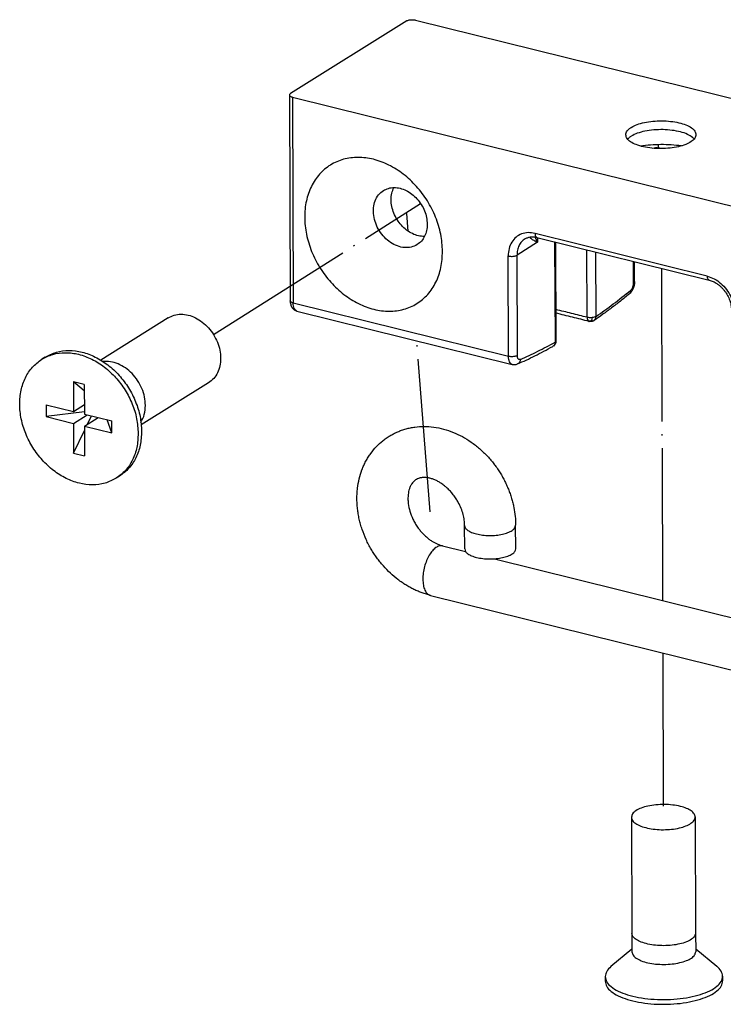
# Model space of a CAD drawing. Units: inches. Extents: x -1486 to -307, y -1927 to -1096.
# Drawn here: x -847 to -792, y -1494 to -1417 of the extents above; entities that cross this region are included whole.
import ezdxf

# ---------------------------------------------------------------- set-up
doc = ezdxf.new("R2010")
doc.units = ezdxf.units.IN
doc.linetypes.add('DOT_CENTER', pattern=[14, 12, -1, 0, -1])
doc.layers.add('1', color=7, linetype='Continuous')

# ---------------------------------------------------------------- blocks, each defined once
blk = doc.blocks.new('Konsolensatz_D1', base_point=(-808, -1456.614))
at = {"color": 1, "linetype": 'Continuous'}
for p, q in [((-816.55, -1417.092), (-825.661, -1422.796)), ((-815.86, -1417.029), (-764.361, -1429.803)), ((-825.739, -1422.903), (-825.681, -1439.037)), ((-825.507, -1423.069), (-774.008, -1435.844)), ((-806.342, -1434.068), (-792.834, -1437.419)), ((-804.873, -1434.433), (-804.845, -1442.178)), ((-798.685, -1437.517), (-798.691, -1435.966)), ((-835.258, -1440.376), (-840.538, -1443.682)), ((-825.154, -1439.838), (-808.269, -1444.026)), ((-844.892, -1443.458), (-845.16, -1443.626)), ((-842.68, -1445.38), (-842.672, -1447.714)), ((-841.82, -1446.086), (-842.68, -1445.38)), ((-841.822, -1445.593), (-842.68, -1445.38)), ((-841.822, -1445.593), (-841.814, -1447.927)), ((-832.074, -1445.461), (-837.354, -1448.767)), ((-844.818, -1447.182), (-844.814, -1448.116)), ((-844.818, -1447.182), (-842.672, -1447.714)), ((-842.672, -1447.714), (-841.816, -1447.178)), ((-841.814, -1447.736), (-844.814, -1448.116)), ((-844.814, -1448.116), (-842.669, -1448.648)), ((-842.669, -1448.648), (-841.601, -1447.98)), ((-841.814, -1447.927), (-839.668, -1448.459)), ((-841.81, -1448.861), (-840.743, -1448.193)), ((-841.574, -1448.713), (-841.263, -1448.064)), ((-842.669, -1448.648), (-842.66, -1450.982)), ((-841.81, -1448.861), (-841.802, -1451.195)), ((-841.81, -1448.861), (-839.665, -1449.393)), ((-839.665, -1449.393), (-840.022, -1448.372)), ((-839.665, -1449.393), (-839.668, -1448.459)), ((-842.66, -1450.982), (-841.809, -1449.204)), ((-842.66, -1450.982), (-841.802, -1451.195)), ((-839.054, -1452.781), (-839.322, -1452.949)), ((-812.001, -1458.493), (-812.008, -1456.656)), ((-808.001, -1458.478), (-808.008, -1456.642)), ((-813.731, -1458.253), (-811.931, -1458.699)), ((-809.655, -1459.264), (-779.964, -1466.629)), ((-814.694, -1462.135), (-780.928, -1470.511)), ((-798.929, -1479.526), (-798.897, -1488.618)), ((-793.929, -1479.508), (-793.897, -1488.6)), ((-798.897, -1488.618), (-798.891, -1490.088)), ((-793.897, -1488.6), (-793.891, -1490.07)), ((-798.892, -1489.864), (-800.539, -1491.239)), ((-793.892, -1489.846), (-792.236, -1491.209)), ((-800.984, -1492.024), (-800.983, -1492.391)), ((-791.784, -1491.991), (-791.783, -1492.358))]:
    blk.add_line(p, q, dxfattribs=at)
at = {"color": 124, "linetype": 'Continuous'}
for p, q in [((-825.507, -1423.069), (-825.449, -1439.203)), ((-796.569, -1427.105), (-796.808, -1427.046)), ((-792.982, -1437.102), (-806.49, -1433.751)), ((-806.296, -1434.08), (-806.294, -1434.454)), ((-806.294, -1434.454), (-807.902, -1435.46)), ((-804.952, -1434.413), (-804.923, -1442.284)), ((-802.398, -1440.334), (-802.417, -1435.042)), ((-808.564, -1443.391), (-808.592, -1435.523)), ((-807.874, -1443.328), (-807.902, -1435.46)), ((-801.708, -1440.271), (-801.726, -1435.213)), ((-798.763, -1437.623), (-798.769, -1435.947)), ((-825.449, -1439.203), (-808.564, -1443.391))]:
    blk.add_line(p, q, dxfattribs=at)
blk.add_arc((-802.009, -1440.34), 0.288, 304.81691, 310.29842, dxfattribs=at)
at = {"color": 1, "linetype": 'Continuous'}
for points, knots in [([(-816.55, -1417.092), (-816.523, -1417.077), (-816.462, -1417.046), (-816.356, -1417.019), (-816.235, -1417.001), (-816.108, -1416.997), (-815.981, -1417.004), (-815.9, -1417.02), (-815.86, -1417.029)], [0, 0, 0, 0, 0.0927417, 0.2036767, 0.3275891, 0.4576947, 0.5865536, 0.7068542, 0.7068542, 0.7068542, 0.7068542]), ([(-825.661, -1422.796), (-825.684, -1422.811), (-825.723, -1422.838), (-825.734, -1422.883), (-825.739, -1422.903)], [0, 0, 0, 0, 0.0773935, 0.1362109, 0.1362109, 0.1362109, 0.1362109]), ([(-825.739, -1422.903), (-825.735, -1422.92), (-825.727, -1422.959), (-825.673, -1423.004), (-825.6, -1423.043), (-825.54, -1423.06), (-825.507, -1423.069)], [0, 0, 0, 0, 0.0515459, 0.1166222, 0.2002982, 0.3016629, 0.3016629, 0.3016629, 0.3016629]), ([(-798.944, -1425.441), (-798.796, -1425.364), (-798.47, -1425.194), (-797.896, -1425.046), (-797.247, -1424.947), (-796.556, -1424.918), (-795.87, -1424.957), (-795.233, -1425.061), (-794.68, -1425.224), (-794.257, -1425.437), (-793.945, -1425.69), (-793.895, -1425.91), (-793.873, -1426.007)], [0, 0, 0, 0, 0.500763, 1.09868, 1.766726, 2.469637, 3.168567, 3.825066, 4.40512, 4.88411, 5.255123, 5.546541, 5.546541, 5.546541, 5.546541]), ([(-799.373, -1426.027), (-799.367, -1425.975), (-799.355, -1425.865), (-799.264, -1425.711), (-799.126, -1425.565), (-799.008, -1425.484), (-798.944, -1425.441)], [0, 0, 0, 0, 0.1561446, 0.3277249, 0.5255967, 0.755261, 0.755261, 0.755261, 0.755261]), ([(-794.14, -1426.229), (-794.27, -1426.143), (-794.562, -1425.95), (-795.113, -1425.78), (-795.755, -1425.657), (-796.46, -1425.608), (-797.175, -1425.629), (-797.85, -1425.726), (-798.449, -1425.875), (-798.788, -1426.05), (-798.942, -1426.13)], [0, 0, 0, 0, 0.466439, 1.044749, 1.711077, 2.429336, 3.157522, 3.852574, 4.475044, 4.994505, 4.994505, 4.994505, 4.994505]), ([(-793.873, -1426.007), (-793.895, -1426.106), (-793.946, -1426.332), (-794.266, -1426.589), (-794.7, -1426.807), (-795.267, -1426.973), (-795.919, -1427.079), (-796.619, -1427.117), (-797.318, -1427.084), (-797.971, -1426.983), (-798.54, -1426.821), (-798.975, -1426.606), (-799.297, -1426.351), (-799.35, -1426.126), (-799.373, -1426.027)], [0, 0, 0, 0, 0.296718, 0.676587, 1.168262, 1.763461, 2.435552, 3.148269, 3.860985, 4.533076, 5.128275, 5.61995, 5.999819, 6.296537, 6.296537, 6.296537, 6.296537]), ([(-799.104, -1426.247), (-799.127, -1426.267), (-799.172, -1426.305), (-799.211, -1426.35), (-799.23, -1426.371)], [0, 0, 0, 0, 0.0916209, 0.1774318, 0.1774318, 0.1774318, 0.1774318]), ([(-798.942, -1426.13), (-798.971, -1426.149), (-799.027, -1426.185), (-799.079, -1426.226), (-799.104, -1426.247)], [0, 0, 0, 0, 0.1028137, 0.1995064, 0.1995064, 0.1995064, 0.1995064]), ([(-794.013, -1426.352), (-794.032, -1426.331), (-794.072, -1426.287), (-794.117, -1426.248), (-794.14, -1426.229)], [0, 0, 0, 0, 0.0858109, 0.1774318, 0.1774318, 0.1774318, 0.1774318]), ([(-795.012, -1426.894), (-795.276, -1426.865), (-795.81, -1426.806), (-796.62, -1426.788), (-797.429, -1426.812), (-797.963, -1426.875), (-798.227, -1426.906)], [0, 0, 0, 0, 0.796727, 1.611767, 2.426807, 3.223534, 3.223534, 3.223534, 3.223534]), ([(-813.739, -1435.164), (-813.762, -1435.592), (-813.807, -1436.425), (-814.212, -1437.586), (-814.856, -1438.564), (-815.728, -1439.302), (-816.776, -1439.757), (-817.94, -1439.904), (-819.156, -1439.743), (-820.364, -1439.286), (-821.507, -1438.562), (-822.532, -1437.605), (-823.388, -1436.463), (-824.036, -1435.191), (-824.444, -1433.851), (-824.59, -1432.507), (-824.467, -1431.223), (-824.075, -1430.062), (-823.428, -1429.084), (-822.557, -1428.346), (-821.508, -1427.891), (-820.344, -1427.744), (-819.128, -1427.905), (-817.92, -1428.362), (-816.777, -1429.086), (-815.753, -1430.043), (-814.895, -1431.185), (-814.252, -1432.457), (-813.827, -1433.797), (-813.768, -1434.714), (-813.739, -1435.164)], [0, 0, 0, 0, 1.281065, 2.490686, 3.639993, 4.75466, 5.869758, 7.020235, 8.23146, 9.514207, 10.864535, 12.266555, 13.69627, 15.125649, 16.52671, 17.875599, 19.156664, 20.366285, 21.515592, 22.63026, 23.745357, 24.895834, 26.107059, 27.389806, 28.740135, 30.142155, 31.571869, 33.001249, 34.402309, 35.751198, 35.751198, 35.751198, 35.751198]), ([(-815.725, -1434.634), (-815.879, -1434.71), (-816.192, -1434.865), (-816.739, -1434.888), (-817.295, -1434.76), (-817.832, -1434.478), (-818.314, -1434.068), (-818.712, -1433.555), (-819, -1432.973), (-819.158, -1432.36), (-819.177, -1431.754), (-819.05, -1431.198), (-818.79, -1430.715), (-818.514, -1430.501), (-818.379, -1430.396)], [0, 0, 0, 0, 0.508453, 1.038134, 1.602701, 2.205042, 2.838277, 3.488681, 4.139085, 4.77232, 5.37466, 5.939227, 6.468909, 6.977362, 6.977362, 6.977362, 6.977362]), ([(-818.379, -1430.396), (-818.249, -1430.33), (-817.984, -1430.194), (-817.525, -1430.142), (-817.051, -1430.202), (-816.578, -1430.38), (-816.13, -1430.663), (-815.73, -1431.036), (-815.394, -1431.483), (-815.142, -1431.98), (-814.976, -1432.504), (-814.953, -1432.863), (-814.941, -1433.039)], [0, 0, 0, 0, 0.436012, 0.885745, 1.359196, 1.860639, 2.388571, 2.936789, 3.4959, 4.054918, 4.602874, 5.130411, 5.130411, 5.130411, 5.130411]), ([(-815.154, -1433.998), (-815.313, -1433.988), (-815.641, -1433.967), (-816.118, -1433.784), (-816.57, -1433.504), (-816.975, -1433.128), (-817.314, -1432.679), (-817.57, -1432.178), (-817.731, -1431.65), (-817.786, -1431.121), (-817.742, -1430.612), (-817.617, -1430.308), (-817.557, -1430.16)], [0, 0, 0, 0, 0.476078, 0.980544, 1.51206, 2.064391, 2.627963, 3.191535, 3.743866, 4.275382, 4.779847, 5.255926, 5.255926, 5.255926, 5.255926]), ([(-814.941, -1433.039), (-814.95, -1433.206), (-814.967, -1433.53), (-815.126, -1433.981), (-815.372, -1434.369), (-815.609, -1434.547), (-815.725, -1434.634)], [0, 0, 0, 0, 0.498999, 0.970248, 1.41803, 1.852251, 1.852251, 1.852251, 1.852251]), ([(-807.275, -1434.184), (-807.211, -1434.149), (-807.081, -1434.079), (-806.893, -1434.036), (-806.738, -1434.023), (-806.606, -1434.025), (-806.475, -1434.039), (-806.385, -1434.059), (-806.342, -1434.068)], [0, 0, 0, 0, 0.2195934, 0.4408429, 0.5708088, 0.6865511, 0.8346688, 0.9649383, 0.9649383, 0.9649383, 0.9649383]), ([(-798.685, -1437.517), (-798.685, -1437.539), (-798.686, -1437.587), (-798.692, -1437.663), (-798.702, -1437.74), (-798.716, -1437.818), (-798.734, -1437.891), (-798.756, -1437.967), (-798.781, -1438.037), (-798.818, -1438.126), (-798.869, -1438.229), (-798.939, -1438.337), (-799.017, -1438.433), (-799.076, -1438.485), (-799.107, -1438.512)], [0, 0, 0, 0, 0.066866, 0.145594, 0.227668, 0.298907, 0.382898, 0.454443, 0.536451, 0.605872, 0.743038, 0.879883, 0.990616, 1.114509, 1.114509, 1.114509, 1.114509]), ([(-792.834, -1437.419), (-792.731, -1437.451), (-792.518, -1437.517), (-792.263, -1437.665), (-792.064, -1437.811), (-791.913, -1437.944), (-791.772, -1438.087), (-791.63, -1438.256), (-791.506, -1438.433), (-791.396, -1438.62), (-791.305, -1438.806), (-791.23, -1438.996), (-791.169, -1439.191), (-791.127, -1439.382), (-791.1, -1439.574), (-791.097, -1439.695), (-791.095, -1439.755)], [0, 0, 0, 0, 0.323247, 0.666882, 0.879953, 1.060885, 1.270892, 1.483494, 1.720946, 1.917923, 2.132315, 2.344569, 2.528504, 2.745696, 2.930022, 3.109321, 3.109321, 3.109321, 3.109321]), ([(-799.107, -1438.512), (-799.338, -1438.698), (-799.796, -1439.067), (-800.485, -1439.594), (-801.165, -1440.099), (-801.619, -1440.418), (-801.844, -1440.577)], [0, 0, 0, 0, 0.888078, 1.765052, 2.602237, 3.429139, 3.429139, 3.429139, 3.429139]), ([(-825.681, -1439.037), (-825.679, -1439.082), (-825.676, -1439.182), (-825.652, -1439.302), (-825.622, -1439.394), (-825.598, -1439.453), (-825.57, -1439.509), (-825.538, -1439.563), (-825.501, -1439.613), (-825.461, -1439.659), (-825.418, -1439.7), (-825.373, -1439.736), (-825.323, -1439.769), (-825.268, -1439.798), (-825.211, -1439.822), (-825.172, -1439.833), (-825.154, -1439.838)], [0, 0, 0, 0, 0.137494, 0.297897, 0.364345, 0.429089, 0.488356, 0.553474, 0.617627, 0.674417, 0.734935, 0.794235, 0.849834, 0.914315, 0.979621, 1.035437, 1.035437, 1.035437, 1.035437]), ([(-835.258, -1440.376), (-835.102, -1440.295), (-834.785, -1440.133), (-834.234, -1440.07), (-833.664, -1440.142), (-833.097, -1440.356), (-832.56, -1440.695), (-832.079, -1441.144), (-831.677, -1441.679), (-831.374, -1442.276), (-831.175, -1442.905), (-831.147, -1443.335), (-831.133, -1443.546)], [0, 0, 0, 0, 0.523214, 1.062894, 1.631035, 2.232767, 2.866285, 3.524147, 4.19508, 4.865902, 5.523448, 6.156493, 6.156493, 6.156493, 6.156493]), ([(-802.25, -1440.651), (-802.684, -1440.544), (-803.552, -1440.328), (-804.419, -1440.113), (-804.853, -1440.006)], [0, 0, 0, 0, 1.340998, 2.681996, 2.681996, 2.681996, 2.681996]), ([(-801.844, -1440.577), (-801.858, -1440.585), (-801.886, -1440.604), (-801.937, -1440.629), (-801.989, -1440.647), (-802.039, -1440.658), (-802.079, -1440.664), (-802.115, -1440.667), (-802.147, -1440.667), (-802.181, -1440.665), (-802.215, -1440.66), (-802.238, -1440.654), (-802.25, -1440.651)], [0, 0, 0, 0, 0.0481104, 0.1029253, 0.16675, 0.2143215, 0.2563715, 0.2877395, 0.3220236, 0.3533492, 0.3888941, 0.4255138, 0.4255138, 0.4255138, 0.4255138]), ([(-807.854, -1443.988), (-807.629, -1443.887), (-807.174, -1443.683), (-806.491, -1443.352), (-805.798, -1442.998), (-805.335, -1442.744), (-805.102, -1442.616)], [0, 0, 0, 0, 0.741605, 1.492504, 2.279038, 3.075875, 3.075875, 3.075875, 3.075875]), ([(-805.013, -1442.555), (-805.021, -1442.562), (-805.036, -1442.575), (-805.059, -1442.591), (-805.081, -1442.605), (-805.095, -1442.612), (-805.102, -1442.616)], [0, 0, 0, 0, 0.0308912, 0.0602456, 0.084862, 0.1084246, 0.1084246, 0.1084246, 0.1084246]), ([(-804.845, -1442.178), (-804.845, -1442.189), (-804.846, -1442.211), (-804.848, -1442.243), (-804.853, -1442.275), (-804.86, -1442.307), (-804.871, -1442.343), (-804.887, -1442.382), (-804.909, -1442.424), (-804.931, -1442.46), (-804.95, -1442.486), (-804.966, -1442.506), (-804.981, -1442.524), (-804.995, -1442.539), (-805.006, -1442.548), (-805.011, -1442.553), (-805.013, -1442.555)], [0, 0, 0, 0, 0.0336359, 0.0655062, 0.0971819, 0.1308234, 0.16439, 0.2083026, 0.2577485, 0.3073654, 0.333782, 0.3554735, 0.3823731, 0.4057, 0.4157049, 0.4253382, 0.4253382, 0.4253382, 0.4253382]), ([(-845.16, -1443.626), (-844.874, -1443.479), (-844.292, -1443.18), (-843.282, -1443.065), (-842.238, -1443.198), (-841.198, -1443.59), (-840.214, -1444.212), (-839.332, -1445.034), (-838.594, -1446.016), (-838.04, -1447.11), (-837.674, -1448.263), (-837.623, -1449.052), (-837.598, -1449.439)], [0, 0, 0, 0, 0.959226, 1.948639, 2.990231, 4.093405, 5.254856, 6.460936, 7.690979, 8.92082, 10.126322, 11.286905, 11.286905, 11.286905, 11.286905]), ([(-844.892, -1443.458), (-844.606, -1443.311), (-844.024, -1443.013), (-843.014, -1442.898), (-841.97, -1443.03), (-840.93, -1443.422), (-839.946, -1444.044), (-839.064, -1444.866), (-838.326, -1445.848), (-837.772, -1446.942), (-837.406, -1448.095), (-837.355, -1448.884), (-837.33, -1449.271)], [0, 0, 0, 0, 0.959226, 1.948639, 2.990231, 4.093405, 5.254856, 6.460936, 7.690979, 8.92082, 10.126322, 11.286905, 11.286905, 11.286905, 11.286905]), ([(-831.133, -1443.546), (-831.144, -1443.747), (-831.165, -1444.136), (-831.355, -1444.677), (-831.65, -1445.142), (-831.934, -1445.356), (-832.074, -1445.461)], [0, 0, 0, 0, 0.598799, 1.164298, 1.701636, 2.222702, 2.222702, 2.222702, 2.222702]), ([(-839.322, -1452.949), (-839.608, -1453.096), (-840.19, -1453.394), (-841.198, -1453.509), (-842.24, -1453.378), (-843.28, -1452.987), (-844.263, -1452.367), (-845.144, -1451.547), (-845.882, -1450.567), (-846.442, -1449.476), (-846.794, -1448.324), (-846.923, -1447.169), (-846.82, -1446.064), (-846.483, -1445.069), (-845.939, -1444.212), (-845.417, -1443.819), (-845.16, -1443.626)], [0, 0, 0, 0, 0.9581, 1.946287, 2.986494, 4.088132, 5.247953, 6.452403, 7.680922, 8.90944, 10.11389, 11.273711, 12.375349, 13.415556, 14.403743, 15.361843, 15.361843, 15.361843, 15.361843]), ([(-837.029, -1447.238), (-837.044, -1447.016), (-837.074, -1446.563), (-837.294, -1445.905), (-837.624, -1445.285), (-838.063, -1444.737), (-838.583, -1444.289), (-839.158, -1443.97), (-839.759, -1443.782), (-840.162, -1443.791), (-840.358, -1443.795)], [0, 0, 0, 0, 0.665201, 1.356849, 2.061733, 2.764518, 3.4502, 4.106559, 4.726593, 5.310711, 5.310711, 5.310711, 5.310711]), ([(-808.269, -1444.026), (-808.251, -1444.03), (-808.217, -1444.038), (-808.163, -1444.043), (-808.109, -1444.045), (-808.04, -1444.041), (-807.953, -1444.026), (-807.888, -1444.001), (-807.854, -1443.988)], [0, 0, 0, 0, 0.053288, 0.1067186, 0.1631278, 0.212572, 0.3161237, 0.4237359, 0.4237359, 0.4237359, 0.4237359]), ([(-837.378, -1448.555), (-837.276, -1448.355), (-837.066, -1447.942), (-837.041, -1447.478), (-837.029, -1447.238)], [0, 0, 0, 0, 0.664826, 1.376425, 1.376425, 1.376425, 1.376425]), ([(-814.694, -1462.135), (-814.797, -1462.108), (-815.014, -1462.051), (-815.336, -1461.942), (-815.662, -1461.815), (-815.988, -1461.667), (-816.307, -1461.502), (-816.618, -1461.32), (-816.925, -1461.121), (-817.339, -1460.822), (-817.84, -1460.399), (-818.303, -1459.923), (-818.645, -1459.516), (-818.895, -1459.189), (-819.121, -1458.86), (-819.415, -1458.386), (-819.74, -1457.763), (-820.003, -1457.099), (-820.169, -1456.561), (-820.272, -1456.153), (-820.351, -1455.753), (-820.409, -1455.341), (-820.443, -1454.939), (-820.454, -1454.529), (-820.443, -1454.133), (-820.397, -1453.619), (-820.287, -1452.998), (-820.105, -1452.403), (-819.916, -1451.948), (-819.752, -1451.613), (-819.57, -1451.3), (-819.307, -1450.909), (-818.94, -1450.464), (-818.519, -1450.077), (-818.153, -1449.802), (-817.871, -1449.619), (-817.567, -1449.45), (-817.261, -1449.307), (-816.935, -1449.18), (-816.603, -1449.076), (-816.257, -1448.994), (-815.785, -1448.915), (-815.173, -1448.875), (-814.416, -1448.927), (-813.647, -1449.081), (-812.891, -1449.336), (-812.169, -1449.679), (-811.478, -1450.106), (-810.819, -1450.62), (-810.315, -1451.109), (-809.956, -1451.514), (-809.715, -1451.813), (-809.49, -1452.119), (-809.275, -1452.441), (-809.075, -1452.773), (-808.891, -1453.113), (-808.723, -1453.46), (-808.575, -1453.806), (-808.441, -1454.161), (-808.326, -1454.518), (-808.226, -1454.882), (-808.122, -1455.353), (-808.031, -1455.939), (-808.015, -1456.409), (-808.008, -1456.642)], [0, 0, 0, 0, 0.319401, 0.671632, 1.019045, 1.369415, 1.746913, 2.094112, 2.449921, 2.844965, 3.625109, 4.412593, 4.835883, 5.219273, 5.646177, 6.03161, 6.893267, 7.7504, 8.168334, 8.584013, 9.010431, 9.391597, 9.831032, 10.221701, 10.621155, 11.016743, 11.770088, 12.507834, 12.879622, 13.24755, 13.625239, 13.963983, 14.661166, 15.350575, 15.674554, 16.03364, 16.35774, 16.717576, 17.044656, 17.408347, 17.758831, 18.111994, 18.843394, 19.589972, 20.381813, 21.191213, 21.976955, 22.776106, 23.622285, 24.478144, 24.879437, 25.244931, 25.631775, 26.018986, 26.406377, 26.793483, 27.177975, 27.561553, 27.922181, 28.316913, 28.686618, 29.054384, 29.762956, 30.461856, 30.461856, 30.461856, 30.461856]), ([(-837.598, -1449.439), (-837.617, -1449.806), (-837.655, -1450.52), (-838.004, -1451.512), (-838.545, -1452.365), (-839.066, -1452.756), (-839.322, -1452.949)], [0, 0, 0, 0, 1.097799, 2.134546, 3.119667, 4.074953, 4.074953, 4.074953, 4.074953]), ([(-837.33, -1449.271), (-837.349, -1449.639), (-837.387, -1450.353), (-837.736, -1451.344), (-838.277, -1452.197), (-838.798, -1452.589), (-839.054, -1452.781)], [0, 0, 0, 0, 1.097799, 2.134546, 3.119667, 4.074953, 4.074953, 4.074953, 4.074953]), ([(-812.008, -1456.656), (-812.01, -1456.584), (-812.013, -1456.447), (-812.036, -1456.23), (-812.072, -1456.015), (-812.144, -1455.701), (-812.274, -1455.307), (-812.466, -1454.898), (-812.677, -1454.542), (-812.884, -1454.25), (-813.118, -1453.971), (-813.349, -1453.739), (-813.597, -1453.526), (-813.843, -1453.347), (-814.098, -1453.195), (-814.305, -1453.095), (-814.472, -1453.028), (-814.599, -1452.985), (-814.718, -1452.952), (-814.855, -1452.921), (-815.022, -1452.896), (-815.193, -1452.889), (-815.337, -1452.898), (-815.444, -1452.913), (-815.538, -1452.935), (-815.653, -1452.972), (-815.782, -1453.03), (-815.917, -1453.122), (-816.039, -1453.236), (-816.132, -1453.353), (-816.202, -1453.466), (-816.253, -1453.562), (-816.3, -1453.669), (-816.353, -1453.816), (-816.402, -1454.004), (-816.439, -1454.241), (-816.455, -1454.505), (-816.44, -1454.895), (-816.352, -1455.404), (-816.177, -1455.912), (-815.983, -1456.318), (-815.8, -1456.633), (-815.598, -1456.922), (-815.385, -1457.181), (-815.175, -1457.401), (-814.966, -1457.591), (-814.747, -1457.763), (-814.474, -1457.946), (-814.136, -1458.129), (-813.862, -1458.213), (-813.731, -1458.253)], [0, 0, 0, 0, 0.217346, 0.409806, 0.654209, 0.869201, 1.375744, 1.896187, 2.221128, 2.617886, 2.967952, 3.311668, 3.60082, 3.946263, 4.223933, 4.489084, 4.635138, 4.763295, 4.891487, 5.004114, 5.185538, 5.396591, 5.516491, 5.618809, 5.719127, 5.807493, 5.981133, 6.142126, 6.292831, 6.480684, 6.589483, 6.690714, 6.806046, 6.941614, 7.157926, 7.387354, 7.661019, 7.949835, 8.558076, 9.203276, 9.554206, 9.907709, 10.294455, 10.610327, 10.912046, 11.207505, 11.456323, 11.746074, 12.193453, 12.603134, 12.603134, 12.603134, 12.603134]), ([(-812.001, -1458.493), (-811.986, -1458.562), (-811.952, -1458.717), (-811.736, -1458.897), (-811.443, -1459.052), (-811.204, -1459.12), (-811.073, -1459.157)], [0, 0, 0, 0, 0.206184, 0.466489, 0.801193, 1.206651, 1.206651, 1.206651, 1.206651]), ([(-811.073, -1459.157), (-810.912, -1459.19), (-810.579, -1459.258), (-810.062, -1459.285), (-809.542, -1459.264), (-809.053, -1459.189), (-808.627, -1459.069), (-808.3, -1458.91), (-808.057, -1458.72), (-808.018, -1458.552), (-808.001, -1458.478)], [0, 0, 0, 0, 0.491633, 1.018319, 1.548901, 2.051806, 2.498529, 2.867781, 3.152203, 3.372835, 3.372835, 3.372835, 3.372835]), ([(-795.09, -1478.678), (-795.291, -1478.637), (-795.707, -1478.552), (-796.353, -1478.518), (-797.004, -1478.544), (-797.614, -1478.637), (-798.147, -1478.787), (-798.556, -1478.987), (-798.86, -1479.224), (-798.908, -1479.434), (-798.929, -1479.526)], [0, 0, 0, 0, 0.614541, 1.272898, 1.936126, 2.564757, 3.123162, 3.584726, 3.940254, 4.216043, 4.216043, 4.216043, 4.216043]), ([(-793.929, -1479.508), (-793.948, -1479.422), (-793.991, -1479.228), (-794.261, -1479.002), (-794.628, -1478.808), (-794.926, -1478.724), (-795.09, -1478.678)], [0, 0, 0, 0, 0.25773, 0.583111, 1.001491, 1.508314, 1.508314, 1.508314, 1.508314]), ([(-798.929, -1479.526), (-798.909, -1479.615), (-798.861, -1479.82), (-798.568, -1480.052), (-798.172, -1480.247), (-797.655, -1480.394), (-797.062, -1480.487), (-796.426, -1480.516), (-795.79, -1480.482), (-795.197, -1480.386), (-794.682, -1480.234), (-794.287, -1480.037), (-793.996, -1479.802), (-793.95, -1479.598), (-793.929, -1479.508)], [0, 0, 0, 0, 0.269744, 0.615079, 1.062056, 1.603146, 2.214138, 2.862062, 3.509987, 4.120978, 4.662068, 5.109046, 5.454381, 5.724125, 5.724125, 5.724125, 5.724125]), ([(-793.897, -1488.6), (-793.917, -1488.69), (-793.963, -1488.895), (-794.254, -1489.129), (-794.649, -1489.327), (-795.164, -1489.478), (-795.757, -1489.575), (-796.393, -1489.609), (-797.029, -1489.579), (-797.623, -1489.487), (-798.139, -1489.34), (-798.535, -1489.145), (-798.828, -1488.913), (-798.876, -1488.708), (-798.897, -1488.618)], [0, 0, 0, 0, 0.269744, 0.615079, 1.062056, 1.603146, 2.214138, 2.862062, 3.509987, 4.120978, 4.662068, 5.109046, 5.454381, 5.724125, 5.724125, 5.724125, 5.724125]), ([(-798.891, -1490.088), (-798.87, -1490.177), (-798.823, -1490.382), (-798.53, -1490.614), (-798.134, -1490.809), (-797.617, -1490.957), (-797.024, -1491.049), (-796.388, -1491.079), (-795.752, -1491.044), (-795.159, -1490.948), (-794.643, -1490.796), (-794.249, -1490.599), (-793.958, -1490.364), (-793.912, -1490.16), (-793.891, -1490.07)], [0, 0, 0, 0, 0.269744, 0.615079, 1.062056, 1.603146, 2.214138, 2.862062, 3.509987, 4.120978, 4.662068, 5.109046, 5.454381, 5.724125, 5.724125, 5.724125, 5.724125]), ([(-800.539, -1491.239), (-800.668, -1491.357), (-800.903, -1491.572), (-800.959, -1491.883), (-800.984, -1492.024)], [0, 0, 0, 0, 0.5079713, 0.9254262, 0.9254262, 0.9254262, 0.9254262]), ([(-791.784, -1491.991), (-791.811, -1491.85), (-791.869, -1491.539), (-792.106, -1491.326), (-792.236, -1491.209)], [0, 0, 0, 0, 0.417455, 0.9254262, 0.9254262, 0.9254262, 0.9254262]), ([(-800.984, -1492.024), (-800.957, -1492.165), (-800.897, -1492.477), (-800.5, -1492.861), (-799.947, -1493.194), (-799.215, -1493.469), (-798.35, -1493.675), (-797.388, -1493.801), (-796.378, -1493.842), (-795.367, -1493.794), (-794.406, -1493.661), (-793.543, -1493.448), (-792.813, -1493.168), (-792.263, -1492.831), (-791.868, -1492.444), (-791.81, -1492.132), (-791.784, -1491.991)], [0, 0, 0, 0, 0.420989, 0.934453, 1.582033, 2.365315, 3.264038, 4.245576, 5.270188, 6.2948, 7.276338, 8.175061, 8.958343, 9.605923, 10.119387, 10.540376, 10.540376, 10.540376, 10.540376]), ([(-800.983, -1492.391), (-800.956, -1492.532), (-800.896, -1492.844), (-800.499, -1493.228), (-799.945, -1493.561), (-799.213, -1493.836), (-798.349, -1494.042), (-797.387, -1494.169), (-796.376, -1494.209), (-795.366, -1494.162), (-794.405, -1494.028), (-793.542, -1493.816), (-792.812, -1493.535), (-792.261, -1493.198), (-791.867, -1492.812), (-791.809, -1492.499), (-791.783, -1492.358)], [0, 0, 0, 0, 0.420989, 0.934453, 1.582033, 2.365315, 3.264038, 4.245576, 5.270188, 6.2948, 7.276338, 8.175061, 8.958343, 9.605923, 10.119387, 10.540376, 10.540376, 10.540376, 10.540376])]:
    blk.add_open_spline(points, degree=3, knots=knots, dxfattribs=at)
at = {"color": 124, "linetype": 'Continuous'}
for points, knots in [([(-797.262, -1427.077), (-797.19, -1427.053), (-797.041, -1427.004), (-796.887, -1427.031), (-796.808, -1427.046)], [0, 0, 0, 0, 0.2238476, 0.4614491, 0.4614491, 0.4614491, 0.4614491]), ([(-796.808, -1427.046), (-796.808, -1427.003), (-796.809, -1426.921), (-796.816, -1426.838), (-796.819, -1426.797)], [0, 0, 0, 0, 0.1261545, 0.2486884, 0.2486884, 0.2486884, 0.2486884]), ([(-806.49, -1433.751), (-806.672, -1433.72), (-807.025, -1433.66), (-807.551, -1433.769), (-808.002, -1434.032), (-808.341, -1434.439), (-808.556, -1434.953), (-808.58, -1435.329), (-808.592, -1435.523)], [0, 0, 0, 0, 0.548982, 1.067551, 1.573219, 2.088274, 2.631499, 3.21214, 3.21214, 3.21214, 3.21214]), ([(-807.275, -1434.184), (-807.368, -1434.254), (-807.558, -1434.396), (-807.754, -1434.707), (-807.881, -1435.067), (-807.895, -1435.327), (-807.902, -1435.46)], [0, 0, 0, 0, 0.347377, 0.705603, 1.082602, 1.481801, 1.481801, 1.481801, 1.481801]), ([(-806.921, -1434.046), (-806.904, -1434.064), (-806.869, -1434.104), (-806.795, -1434.16), (-806.702, -1434.225), (-806.608, -1434.282), (-806.522, -1434.331), (-806.454, -1434.369), (-806.376, -1434.411), (-806.324, -1434.438), (-806.294, -1434.454)], [0, 0, 0, 0, 0.0747797, 0.1586772, 0.2764522, 0.4158154, 0.4874882, 0.5742438, 0.6518104, 0.7511047, 0.7511047, 0.7511047, 0.7511047]), ([(-806.49, -1433.751), (-806.488, -1433.791), (-806.485, -1433.864), (-806.456, -1433.961), (-806.411, -1434.037), (-806.364, -1434.059), (-806.342, -1434.068)], [0, 0, 0, 0, 0.1187324, 0.220035, 0.3027167, 0.3721991, 0.3721991, 0.3721991, 0.3721991]), ([(-806.478, -1434.041), (-806.47, -1434.064), (-806.453, -1434.108), (-806.425, -1434.176), (-806.396, -1434.244), (-806.364, -1434.314), (-806.33, -1434.383), (-806.307, -1434.43), (-806.294, -1434.454)], [0, 0, 0, 0, 0.0733812, 0.1418655, 0.2217589, 0.2942617, 0.3724788, 0.4520364, 0.4520364, 0.4520364, 0.4520364]), ([(-808.592, -1435.523), (-808.553, -1435.531), (-808.472, -1435.548), (-808.345, -1435.555), (-808.217, -1435.551), (-808.097, -1435.533), (-807.99, -1435.506), (-807.93, -1435.475), (-807.902, -1435.46)], [0, 0, 0, 0, 0.1203006, 0.2491595, 0.3792651, 0.5031775, 0.6141125, 0.7068542, 0.7068542, 0.7068542, 0.7068542]), ([(-792.834, -1437.419), (-792.856, -1437.409), (-792.903, -1437.388), (-792.948, -1437.312), (-792.977, -1437.215), (-792.98, -1437.141), (-792.982, -1437.102)], [0, 0, 0, 0, 0.0694823, 0.1521641, 0.2534667, 0.3721991, 0.3721991, 0.3721991, 0.3721991]), ([(-792.982, -1437.102), (-792.796, -1437.164), (-792.412, -1437.293), (-791.905, -1437.661), (-791.467, -1438.133), (-791.134, -1438.691), (-790.91, -1439.295), (-790.879, -1439.715), (-790.863, -1439.921)], [0, 0, 0, 0, 0.586861, 1.208517, 1.853705, 2.506276, 3.148644, 3.765222, 3.765222, 3.765222, 3.765222]), ([(-799, -1438.229), (-798.978, -1438.208), (-798.931, -1438.163), (-798.875, -1438.075), (-798.827, -1437.972), (-798.791, -1437.858), (-798.767, -1437.741), (-798.764, -1437.662), (-798.763, -1437.623)], [0, 0, 0, 0, 0.0909018, 0.1955622, 0.3105978, 0.4313049, 0.552356, 0.6683876, 0.6683876, 0.6683876, 0.6683876]), ([(-798.763, -1437.623), (-798.74, -1437.608), (-798.701, -1437.582), (-798.69, -1437.536), (-798.685, -1437.517)], [0, 0, 0, 0, 0.0773935, 0.1362109, 0.1362109, 0.1362109, 0.1362109]), ([(-801.708, -1440.271), (-801.253, -1439.947), (-800.331, -1439.292), (-799.448, -1438.587), (-799, -1438.229)], [0, 0, 0, 0, 1.6741, 3.391477, 3.391477, 3.391477, 3.391477]), ([(-799, -1438.229), (-799, -1438.258), (-798.999, -1438.313), (-799.019, -1438.392), (-799.053, -1438.461), (-799.089, -1438.495), (-799.107, -1438.512)], [0, 0, 0, 0, 0.0852703, 0.1652297, 0.2408441, 0.3139905, 0.3139905, 0.3139905, 0.3139905]), ([(-825.449, -1439.203), (-825.482, -1439.193), (-825.541, -1439.176), (-825.615, -1439.138), (-825.669, -1439.093), (-825.677, -1439.054), (-825.681, -1439.037)], [0, 0, 0, 0, 0.1013646, 0.1850406, 0.2501169, 0.3016629, 0.3016629, 0.3016629, 0.3016629]), ([(-825.154, -1439.838), (-825.197, -1439.818), (-825.291, -1439.775), (-825.381, -1439.623), (-825.439, -1439.429), (-825.445, -1439.282), (-825.449, -1439.203)], [0, 0, 0, 0, 0.1389647, 0.3043281, 0.5069335, 0.7443982, 0.7443982, 0.7443982, 0.7443982]), ([(-802.398, -1440.334), (-802.397, -1440.352), (-802.396, -1440.389), (-802.39, -1440.443), (-802.379, -1440.494), (-802.362, -1440.54), (-802.342, -1440.581), (-802.323, -1440.603), (-802.314, -1440.613)], [0, 0, 0, 0, 0.0552077, 0.1096689, 0.162167, 0.211572, 0.2570516, 0.2983118, 0.2983118, 0.2983118, 0.2983118]), ([(-802.021, -1440.359), (-802.086, -1440.362), (-802.213, -1440.369), (-802.337, -1440.345), (-802.398, -1440.334)], [0, 0, 0, 0, 0.1950505, 0.3790253, 0.3790253, 0.3790253, 0.3790253]), ([(-802.033, -1440.589), (-802.03, -1440.568), (-802.023, -1440.523), (-802.019, -1440.446), (-802.02, -1440.39), (-802.021, -1440.359)], [0, 0, 0, 0, 0.0642181, 0.1373392, 0.2314071, 0.2314071, 0.2314071, 0.2314071]), ([(-801.708, -1440.271), (-801.752, -1440.292), (-801.851, -1440.339), (-801.96, -1440.352), (-802.021, -1440.359)], [0, 0, 0, 0, 0.1459506, 0.3271917, 0.3271917, 0.3271917, 0.3271917]), ([(-801.822, -1440.56), (-801.788, -1440.52), (-801.717, -1440.438), (-801.711, -1440.328), (-801.708, -1440.271)], [0, 0, 0, 0, 0.1517203, 0.3190111, 0.3190111, 0.3190111, 0.3190111]), ([(-802.033, -1440.589), (-802.079, -1440.606), (-802.171, -1440.637), (-802.267, -1440.621), (-802.314, -1440.613)], [0, 0, 0, 0, 0.1454526, 0.2863822, 0.2863822, 0.2863822, 0.2863822]), ([(-802.314, -1440.613), (-802.31, -1440.618), (-802.3, -1440.627), (-802.285, -1440.637), (-802.268, -1440.646), (-802.256, -1440.65), (-802.25, -1440.651)], [0, 0, 0, 0, 0.01866185, 0.03898782, 0.05614626, 0.07530993, 0.07530993, 0.07530993, 0.07530993]), ([(-802.033, -1440.589), (-802.019, -1440.592), (-801.992, -1440.597), (-801.953, -1440.6), (-801.917, -1440.599), (-801.884, -1440.592), (-801.852, -1440.579), (-801.833, -1440.566), (-801.822, -1440.56)], [0, 0, 0, 0, 0.0423586, 0.0817663, 0.1175249, 0.1504638, 0.18311, 0.2194464, 0.2194464, 0.2194464, 0.2194464]), ([(-807.633, -1443.635), (-807.179, -1443.428), (-806.26, -1443.01), (-805.373, -1442.528), (-804.923, -1442.284)], [0, 0, 0, 0, 1.494823, 3.028629, 3.028629, 3.028629, 3.028629]), ([(-805.053, -1442.583), (-805.057, -1442.586), (-805.065, -1442.592), (-805.077, -1442.601), (-805.089, -1442.609), (-805.098, -1442.614), (-805.102, -1442.616)], [0, 0, 0, 0, 0.01485674, 0.02967655, 0.04447146, 0.05925412, 0.05925412, 0.05925412, 0.05925412]), ([(-804.923, -1442.284), (-804.929, -1442.344), (-804.941, -1442.457), (-805.017, -1442.542), (-805.053, -1442.583)], [0, 0, 0, 0, 0.1738969, 0.3332678, 0.3332678, 0.3332678, 0.3332678]), ([(-805.013, -1442.555), (-805.016, -1442.557), (-805.022, -1442.562), (-805.031, -1442.569), (-805.042, -1442.576), (-805.049, -1442.581), (-805.053, -1442.583)], [0, 0, 0, 0, 0.01138676, 0.02307161, 0.03573388, 0.04914324, 0.04914324, 0.04914324, 0.04914324]), ([(-804.845, -1442.178), (-804.847, -1442.188), (-804.849, -1442.208), (-804.865, -1442.235), (-804.889, -1442.261), (-804.91, -1442.275), (-804.923, -1442.284)], [0, 0, 0, 0, 0.0320279, 0.0595655, 0.0906544, 0.1373002, 0.1373002, 0.1373002, 0.1373002]), ([(-807.874, -1443.328), (-807.901, -1443.342), (-807.962, -1443.374), (-808.068, -1443.401), (-808.189, -1443.418), (-808.317, -1443.423), (-808.443, -1443.416), (-808.525, -1443.399), (-808.564, -1443.391)], [0, 0, 0, 0, 0.0927417, 0.2036767, 0.3275891, 0.4576947, 0.5865536, 0.7068542, 0.7068542, 0.7068542, 0.7068542]), ([(-808.269, -1444.026), (-808.312, -1444.006), (-808.406, -1443.964), (-808.496, -1443.811), (-808.554, -1443.618), (-808.56, -1443.47), (-808.564, -1443.391)], [0, 0, 0, 0, 0.1389647, 0.3043281, 0.5069335, 0.7443982, 0.7443982, 0.7443982, 0.7443982]), ([(-807.633, -1443.635), (-807.654, -1443.642), (-807.694, -1443.655), (-807.759, -1443.638), (-807.81, -1443.591), (-807.847, -1443.52), (-807.87, -1443.43), (-807.872, -1443.363), (-807.874, -1443.328)], [0, 0, 0, 0, 0.0651058, 0.1250823, 0.1903375, 0.2682342, 0.3609953, 0.4671898, 0.4671898, 0.4671898, 0.4671898]), ([(-807.633, -1443.635), (-807.638, -1443.674), (-807.647, -1443.75), (-807.694, -1443.852), (-807.762, -1443.937), (-807.824, -1443.971), (-807.854, -1443.988)], [0, 0, 0, 0, 0.1170822, 0.2282792, 0.3342273, 0.4370559, 0.4370559, 0.4370559, 0.4370559]), ([(-812.008, -1456.656), (-811.993, -1456.725), (-811.958, -1456.88), (-811.743, -1457.06), (-811.449, -1457.216), (-811.211, -1457.283), (-811.08, -1457.32)], [0, 0, 0, 0, 0.206184, 0.466489, 0.801193, 1.206651, 1.206651, 1.206651, 1.206651]), ([(-811.08, -1457.32), (-810.919, -1457.353), (-810.586, -1457.421), (-810.069, -1457.448), (-809.548, -1457.427), (-809.06, -1457.353), (-808.633, -1457.232), (-808.307, -1457.073), (-808.064, -1456.883), (-808.025, -1456.715), (-808.008, -1456.642)], [0, 0, 0, 0, 0.491633, 1.018319, 1.548901, 2.051806, 2.498529, 2.867781, 3.152203, 3.372835, 3.372835, 3.372835, 3.372835]), ([(-813.731, -1458.253), (-813.818, -1458.246), (-814.007, -1458.231), (-814.288, -1458.387), (-814.553, -1458.637), (-814.796, -1458.986), (-815.003, -1459.408), (-815.16, -1459.88), (-815.264, -1460.371), (-815.278, -1460.703), (-815.284, -1460.865)], [0, 0, 0, 0, 0.257529, 0.558454, 0.922927, 1.349989, 1.82595, 2.329974, 2.837781, 3.324653, 3.324653, 3.324653, 3.324653]), ([(-815.284, -1460.865), (-815.277, -1461.024), (-815.264, -1461.319), (-815.149, -1461.706), (-814.969, -1462.011), (-814.78, -1462.096), (-814.694, -1462.135)], [0, 0, 0, 0, 0.474929, 0.88014, 1.210867, 1.488796, 1.488796, 1.488796, 1.488796])]:
    blk.add_open_spline(points, degree=3, knots=knots, dxfattribs=at)
blk.add_open_spline([(-802.398, -1440.334), (-802.807, -1440.232), (-803.626, -1440.029), (-804.445, -1439.826), (-804.854, -1439.724)], degree=3, dxfattribs=at)
at = {"layer": '1', "color": 3, "linetype": 'DOT_CENTER'}
for p, q in [((-831.696, -1441.685), (-815.46, -1431.41)), ((-816.437, -1433.578), (-816.545, -1432.198)), ((-796.585, -1436.489), (-796.491, -1462.529)), ((-814.719, -1455.58), (-815.767, -1442.166)), ((-796.476, -1466.654), (-796.429, -1479.526))]:
    blk.add_line(p, q, dxfattribs=at)
blk = doc.blocks.new('1__95', base_point=(-808, -1456.614))
at = {"layer": '1'}
blk.add_blockref('Konsolensatz_D1', (-808, -1456.614), dxfattribs=at)
blk = doc.blocks.new('Einfügen4', base_point=(-808, -1456.614))
at = {"layer": '1'}
blk.add_blockref('1__95', (-808, -1456.614), dxfattribs=at)
blk = doc.blocks.new('1__96', base_point=(-808, -1456.614))
blk.add_blockref('Einfügen4', (-808, -1456.614))
blk = doc.blocks.new('Einfügen1', base_point=(-808, -1456.614))
at = {"layer": '1'}
blk.add_blockref('1__96', (-808, -1456.614), dxfattribs=at)

msp = doc.modelspace()

# ---------------------------------------------------------------- block references
msp.add_blockref('Einfügen1', (-808, -1456.614))

doc.saveas('drawing.dxf')
